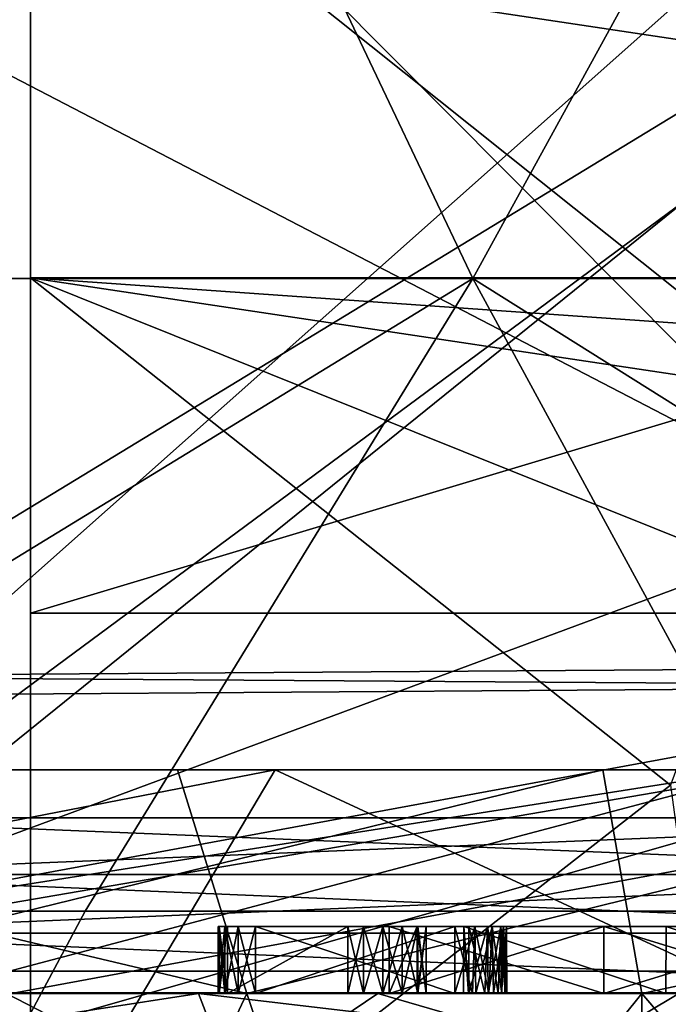
# Model space of a CAD drawing. Extents: x -31 to 31, y -4 to 161.
# Drawn here: x -5 to -2, y 118 to 123 of the extents above; entities that cross this region are included whole.
import ezdxf

# ---------------------------------------------------------------- set-up
doc = ezdxf.new("R2010")
doc.units = 0
doc.header["$MEASUREMENT"] = 0

msp = doc.modelspace()

# ---------------------------------------------------------------- linework, layer by layer
for points in [[(-6.201, 124.709, -25.1922), (0, 129.811996, -25.1117), (0, 119.762001, -26.302999)], [(-8.9243, 121.497002, 18.2194), (-3.0213, 121.497002, 20.061501), (-5.6396, 127, 17.3568)], [(-3.0213, 121.497002, -20.061501), (-8.9243, 121.497002, -18.2194), (-5.6396, 127, -17.3568)], [(-3.0213, 121.497002, 20.061501), (0, 127, 18.25), (-5.6396, 127, 17.3568)], [(-3.0213, 121.497002, -20.061501), (-5.6396, 127, -17.3568), (0, 127, -18.25)], [(-3.0213, 121.497002, 20.061501), (3.0213, 121.497002, 20.061501), (0, 127, 18.25)], [(3.0213, 121.497002, -20.061501), (-3.0213, 121.497002, -20.061501), (0, 127, -18.25)], [(-6.7293, 118.400002, 24.7941), (0, 123.379997, 25.452), (-5.5351, 126.361, 24.4853)], [(-6.3195, 123.043999, -25.335899), (-6.201, 124.709, -25.1922), (0, 119.762001, -26.302999)], [(0, 124.599998, 17.75), (-6.2085, 119.084999, 19.1077), (-5.4851, 124.599998, 16.8813)], [(0, 119.084999, 20.091), (-6.2085, 119.084999, 19.1077), (0, 124.599998, 17.75)], [(-6.2085, 119.084999, -19.1077), (0, 119.084999, -20.091), (-5.4851, 124.599998, -16.8813)], [(-5.4851, 124.599998, -16.8813), (0, 119.084999, -20.091), (0, 124.599998, -17.75)], [(0, 123.516998, 23.43), (-6.3411, 118.400002, 23.3452), (-6.6911, 123.516998, 22.468)], [(-6.3892, 119.629997, -23.7854), (0, 123.516998, -24.07), (-6.6911, 123.516998, -23.108)], [(-6.3892, 119.629997, -23.7854), (0, 119.674004, -24.633301), (0, 123.516998, -24.07)], [(0, 118.400002, 24.18), (-6.3411, 118.400002, 23.3452), (0, 123.516998, 23.43)], [(-6.7293, 118.400002, 24.7941), (0, 120.892998, 25.622999), (0, 123.379997, 25.452)], [(-6.3195, 123.043999, -25.335899), (0, 119.762001, -26.302999), (-6.5207, 119.718002, -25.4725)], [(-5, 123, -5.2), (5, 123, -5.2), (5, 121.5, -5.2)], [(-5, 123, -5.2), (5, 121.5, -5.2), (-5, 121.5, -5.2)], [(5, 123, 7.8), (-5, 123, 7.8), (-5, 120, 7.8)], [(5, 123, 7.8), (-5, 120, 7.8), (5, 120, 7.8)], [(-5, 123, 7.8), (-5, 123, 7.1), (-5, 120, 7.8)], [(-5, 120, 7.8), (-5, 123, 7.1), (-5, 120, 7.05)], [(-5, 120, 7.05), (-5, 123, 6.45), (-5, 117, 3.5)], [(-5, 123, 7.1), (-5, 123, 6.45), (-5, 120, 7.05)], [(-5, 123, 6.45), (-5, 123, -3.85), (-5, 117, 3.5)], [(-5, 117, 3.5), (-5, 123, -3.85), (-5, 121.5, -4.45)], [(-5, 123, -3.85), (-5, 123, -4.5), (-5, 121.5, -4.45)], [(-5, 121.5, -4.45), (-5, 123, -4.5), (-5, 121.5, -5.2)], [(-5, 123, -4.5), (-5, 123, -5.2), (-5, 121.5, -5.2)], [(-7.6466, 118.667999, 19.6626), (-3.0213, 121.497002, 20.061501), (-8.9243, 121.497002, 18.2194)], [(-3.0213, 121.497002, -20.061501), (-7.6466, 118.667999, -19.6626), (-8.9243, 121.497002, -18.2194)], [(-7.6466, 118.667999, 19.6626), (-4.7553, 118.667999, 20.554199), (-3.0213, 121.497002, 20.061501)], [(-4.7553, 118.667999, -20.554199), (-7.6466, 118.667999, -19.6626), (-3.0213, 121.497002, -20.061501)], [(5, 121.5, -4.45), (-5, 121.5, -4.45), (-5, 121.5, -5.2)], [(5, 121.5, -5.2), (5, 121.5, -4.45), (-5, 121.5, -5.2)], [(-5, 121.5, -4.45), (-1.7795, 120.207001, -4.45), (-2.1374, 119.232002, -4.45)], [(-5, 121.5, -4.45), (-1.0071, 120.900002, -4.45), (-1.7795, 120.207001, -4.45)], [(-5, 121.5, -4.45), (-2.1374, 119.232002, -4.45), (-5, 117, -4.45)], [(-5, 121.5, -4.45), (5, 121.5, -4.45), (0, 121.150002, -4.45)], [(-5, 121.5, -4.45), (0, 121.150002, -4.45), (-1.0071, 120.900002, -4.45)], [(-5, 117, -3.5), (-5, 121.5, -4.45), (-5, 117, -4.45)], [(-5, 117, 3.5), (-5, 121.5, -4.45), (-5, 117, -3.5)], [(-4.7553, 118.667999, 20.554199), (-1.4841, 118.667999, 21.0448), (-3.0213, 121.497002, 20.061501)], [(-1.4841, 118.667999, -21.0448), (-4.7553, 118.667999, -20.554199), (-3.0213, 121.497002, -20.061501)], [(-1.4841, 118.667999, 21.0448), (3.0213, 121.497002, 20.061501), (-3.0213, 121.497002, 20.061501)], [(1.4841, 118.667999, -21.0448), (-3.0213, 121.497002, -20.061501), (3.0213, 121.497002, -20.061501)], [(1.4841, 118.667999, -21.0448), (-1.4841, 118.667999, -21.0448), (-3.0213, 121.497002, -20.061501)], [(-6.7293, 118.400002, 24.7941), (0, 118.400002, 25.68), (0, 120.892998, 25.622999)], [(5, 120, 7.05), (-5, 120, 7.05), (-5, 117, 7.05)], [(5, 120, 7.05), (-5, 117, 7.05), (5, 117, 7.05)], [(5, 120, 7.05), (5, 120, 7.8), (-5, 120, 7.8)], [(5, 120, 7.05), (-5, 120, 7.8), (-5, 120, 7.05)], [(-5, 120, 7.05), (-5, 117, 3.5), (-5, 117, 7.05)], [(-6.5207, 119.718002, -25.4725), (0, 119.762001, -26.302999), (0, 119.674004, -24.633301)], [(0, 119.238998, 74.083397), (-6.3626, 118.065002, 73.932297), (0, 119.749001, 80.721703)], [(-6.3626, 118.065002, 73.932297), (-6.3202, 118.584, 82.703697), (0, 119.749001, 80.721703)], [(0, 119.749001, 80.721703), (-6.3202, 118.584, 82.703697), (0, 119.577003, 87.786499)], [(-6.5207, 119.718002, -25.4725), (0, 119.674004, -24.633301), (-6.3892, 119.629997, -23.7854)], [(0, 119.577003, 87.786499), (-6.3202, 118.584, 82.703697), (-5.6913, 118.600998, 87.764099)], [(-5.6913, 118.600998, 87.764099), (-4.8815, 118.183998, 93.395699), (0, 119.577003, 87.786499)], [(0, 119.577003, 87.786499), (-4.8815, 118.183998, 93.395699), (0, 117.902, 98.448898)], [(-4.0327, 118.300003, -12.4113), (-8.2584, 119.300003, -11.3667), (-7.6706, 118.300003, -10.5577)], [(-4.3417, 119.300003, -13.3623), (-8.2584, 119.300003, -11.3667), (-4.0327, 118.300003, -12.4113)], [(-8.2584, 119.300003, -11.3667), (-4.3417, 119.300003, -13.3623), (-6.5173, 119.300003, -14.0633)], [(-6.5173, 119.300003, 14.0633), (-2.4398, 119.300003, 13.8365), (-7.025, 119.300003, 12.1677)], [(-7.025, 119.300003, 12.1677), (-2.4398, 119.300003, 13.8365), (-6.525, 118.300003, 11.3016)], [(-3.9051, 119.300003, -15), (-6.8739, 118.723, -15), (-6.5173, 119.300003, -14.0633)], [(-6.8739, 118.723, -15), (-3.9051, 119.300003, -15), (-6.8739, 114.300003, -15)], [(-6.8739, 114.300003, -15), (3.9051, 119.300003, -15), (6.8739, 114.300003, -15)], [(-3.9051, 119.300003, -15), (3.9051, 119.300003, -15), (-6.8739, 114.300003, -15)], [(-6.8739, 118.723, 15), (-6.8739, 114.300003, 15), (-3.9051, 119.300003, 15)], [(-3.9051, 119.300003, 15), (-6.8739, 114.300003, 15), (6.8739, 114.300003, 15)], [(-6.8739, 118.723, 15), (-3.9051, 119.300003, 15), (-6.5173, 119.300003, 14.0633)], [(-6.525, 118.300003, 11.3016), (-2.4398, 119.300003, 13.8365), (-2.2661, 118.300003, 12.8517)], [(-3.9051, 119.300003, 15), (-2.4398, 119.300003, 13.8365), (-6.5173, 119.300003, 14.0633)], [(-4.3417, 119.300003, -13.3623), (-3.9051, 119.300003, -15), (-6.5173, 119.300003, -14.0633)], [(0, 119.300003, -14.05), (-4.3417, 119.300003, -13.3623), (-4.0327, 118.300003, -12.4113)], [(-4.3417, 119.300003, -13.3623), (0, 119.300003, -14.05), (-3.9051, 119.300003, -15)], [(0, 119.300003, -14.05), (-4.0327, 118.300003, -12.4113), (0, 118.300003, -13.05)], [(3.9051, 119.300003, 15), (-3.9051, 119.300003, 15), (6.8739, 114.300003, 15)], [(-3.9051, 119.300003, 15), (2.4398, 119.300003, 13.8365), (-2.4398, 119.300003, 13.8365)], [(-3.9051, 119.300003, 15), (3.9051, 119.300003, 15), (2.4398, 119.300003, 13.8365)], [(0, 119.300003, -14.05), (3.9051, 119.300003, -15), (-3.9051, 119.300003, -15)], [(-2.4398, 119.300003, 13.8365), (2.4398, 119.300003, 13.8365), (-2.2661, 118.300003, 12.8517)], [(-2.2661, 118.300003, 12.8517), (2.4398, 119.300003, 13.8365), (2.2661, 118.300003, 12.8517)], [(0, 117.063004, 63.5877), (-6.3626, 118.065002, 73.932297), (0, 119.238998, 74.083397)], [(-5, 117, -4.45), (-2.1374, 119.232002, -4.45), (-1.9973, 118.204002, -4.45)], [(-6.2356, 118.832001, -19.1912), (0, 118.832001, -20.178801), (-6.2085, 119.084999, -19.1077)], [(0, 119.084999, 20.091), (-6.2356, 118.832001, 19.1912), (-6.2085, 119.084999, 19.1077)], [(0, 118.832001, 20.178801), (-6.2356, 118.832001, 19.1912), (0, 119.084999, 20.091)], [(-6.2085, 119.084999, -19.1077), (0, 118.832001, -20.178801), (0, 119.084999, -20.091)], [(-6.2521, 118.57, -19.241899), (0, 118.57, -20.2321), (-6.2356, 118.832001, -19.1912)], [(0, 118.57, 20.2321), (-6.2521, 118.57, 19.241899), (0, 118.832001, 20.178801)], [(0, 118.832001, 20.178801), (-6.2521, 118.57, 19.241899), (-6.2356, 118.832001, 19.1912)], [(-6.2356, 118.832001, -19.1912), (0, 118.57, -20.2321), (0, 118.832001, -20.178801)], [(-6.2901, 115.801003, 20.833099), (-4.7553, 118.667999, 20.554199), (-7.6466, 118.667999, 19.6626)], [(-6.2901, 115.801003, -20.833099), (-7.6466, 118.667999, -19.6626), (-4.7553, 118.667999, -20.554199)], [(-6.2901, 115.801003, 20.833099), (-1.4841, 118.667999, 21.0448), (-4.7553, 118.667999, 20.554199)], [(-6.2901, 115.801003, 20.833099), (0, 115.801003, 21.7619), (-1.4841, 118.667999, 21.0448)], [(-1.4841, 118.667999, -21.0448), (-6.2901, 115.801003, -20.833099), (-4.7553, 118.667999, -20.554199)], [(0, 115.801003, -21.7619), (-6.2901, 115.801003, -20.833099), (-1.4841, 118.667999, -21.0448)], [(-8.6073, 116.426003, 94.007698), (-4.8815, 118.183998, 93.395699), (-5.6913, 118.600998, 87.764099)], [(-4.1306, 118.300003, -11.3307), (-4.1306, 118.599998, -11.3307), (-4.1604, 118.599998, -11.4084)], [(-4.1604, 118.300003, -11.4084), (-4.1604, 118.599998, -11.4084), (-4.156, 118.599998, -11.4914)], [(-4.1604, 118.300003, -11.4084), (-4.1306, 118.300003, -11.3307), (-4.1604, 118.599998, -11.4084)], [(-4.156, 118.300003, -11.4914), (-4.1604, 118.300003, -11.4084), (-4.156, 118.599998, -11.4914)], [(-4.1604, 118.599998, -11.4084), (-4.1306, 118.599998, -11.3307), (-3.9941, 118.599998, -11.2421)], [(-4.156, 118.599998, -11.4914), (-4.1604, 118.599998, -11.4084), (-3.9941, 118.599998, -11.2421)], [(-4.156, 118.599998, 11.4914), (-3.9941, 118.599998, 11.2421), (-4.1604, 118.599998, 11.4084)], [(-4.1604, 118.599998, 11.4084), (-3.9941, 118.599998, 11.2421), (-4.1306, 118.599998, 11.3307)], [(-4.1306, 118.599998, 11.3307), (-4.1306, 118.300003, 11.3307), (-4.1604, 118.300003, 11.4084)], [(-4.1604, 118.599998, 11.4084), (-4.1604, 118.300003, 11.4084), (-4.156, 118.300003, 11.4914)], [(-4.1604, 118.599998, 11.4084), (-4.1306, 118.599998, 11.3307), (-4.1604, 118.300003, 11.4084)], [(-4.156, 118.599998, 11.4914), (-4.1604, 118.599998, 11.4084), (-4.156, 118.300003, 11.4914)], [(-4.156, 118.300003, -11.4914), (-4.156, 118.599998, -11.4914), (-4.1182, 118.599998, -11.5655)], [(-4.1182, 118.300003, -11.5655), (-4.156, 118.300003, -11.4914), (-4.1182, 118.599998, -11.5655)], [(-4.1182, 118.599998, -11.5655), (-4.156, 118.599998, -11.4914), (-3.9941, 118.599998, -11.2421)], [(-4.1182, 118.599998, 11.5655), (-3.9941, 118.599998, 11.2421), (-4.156, 118.599998, 11.4914)], [(-4.156, 118.599998, 11.4914), (-4.156, 118.300003, 11.4914), (-4.1182, 118.300003, 11.5655)], [(-4.1182, 118.599998, 11.5655), (-4.156, 118.599998, 11.4914), (-4.1182, 118.300003, 11.5655)], [(-4.0717, 118.300003, -11.2719), (-4.0717, 118.599998, -11.2719), (-4.1306, 118.599998, -11.3307)], [(-4.1306, 118.300003, -11.3307), (-4.0717, 118.300003, -11.2719), (-4.1306, 118.599998, -11.3307)], [(-3.9941, 118.599998, -11.2421), (-4.1306, 118.599998, -11.3307), (-4.0717, 118.599998, -11.2719)], [(-4.1306, 118.599998, 11.3307), (-3.9941, 118.599998, 11.2421), (-4.0717, 118.599998, 11.2719)], [(-4.0717, 118.599998, 11.2719), (-4.0717, 118.300003, 11.2719), (-4.1306, 118.300003, 11.3307)], [(-4.1306, 118.599998, 11.3307), (-4.0717, 118.599998, 11.2719), (-4.1306, 118.300003, 11.3307)], [(-4.1182, 118.300003, -11.5655), (-3.5811, 118.599998, -12.2289), (-3.5811, 118.300003, -12.2289)], [(-4.1182, 118.599998, -11.5655), (-3.5811, 118.599998, -12.2289), (-4.1182, 118.300003, -11.5655)], [(-3.3959, 118.599998, -11.8219), (-4.1182, 118.599998, -11.5655), (-3.9941, 118.599998, -11.2421)], [(-3.5811, 118.599998, -12.2289), (-4.1182, 118.599998, -11.5655), (-3.3959, 118.599998, -11.8219)], [(-3.5811, 118.599998, 12.2289), (-3.3959, 118.599998, 11.8219), (-4.1182, 118.599998, 11.5655)], [(-4.1182, 118.599998, 11.5655), (-3.3959, 118.599998, 11.8219), (-3.9941, 118.599998, 11.2421)], [(-4.1182, 118.599998, 11.5655), (-4.1182, 118.300003, 11.5655), (-3.5811, 118.599998, 12.2289)], [(-3.5811, 118.599998, 12.2289), (-4.1182, 118.300003, 11.5655), (-3.5811, 118.300003, 12.2289)], [(-3.9941, 118.300003, -11.2421), (-3.9941, 118.599998, -11.2421), (-4.0717, 118.599998, -11.2719)], [(-4.0717, 118.300003, -11.2719), (-3.9941, 118.300003, -11.2421), (-4.0717, 118.599998, -11.2719)], [(-3.9941, 118.599998, 11.2421), (-3.9941, 118.300003, 11.2421), (-4.0717, 118.300003, 11.2719)], [(-4.0717, 118.599998, 11.2719), (-3.9941, 118.599998, 11.2421), (-4.0717, 118.300003, 11.2719)], [(-3.9941, 118.599998, -11.2421), (-3.9941, 118.300003, -11.2421), (-3.1016, 118.300003, -11.1008)], [(-3.9941, 118.599998, -11.2421), (-3.1016, 118.300003, -11.1008), (-3.1016, 118.599998, -11.1008)], [(-3.0616, 118.599998, -11.4994), (-3.9941, 118.599998, -11.2421), (-3.1016, 118.599998, -11.1008)], [(-3.0616, 118.599998, -11.4994), (-3.3959, 118.599998, -11.8219), (-3.9941, 118.599998, -11.2421)], [(-3.3959, 118.599998, 11.8219), (-3.0616, 118.599998, 11.4994), (-3.9941, 118.599998, 11.2421)], [(-3.0616, 118.599998, 11.4994), (-3.1016, 118.599998, 11.1008), (-3.9941, 118.599998, 11.2421)], [(-3.9941, 118.599998, 11.2421), (-3.1016, 118.599998, 11.1008), (-3.9941, 118.300003, 11.2421)], [(-3.1016, 118.599998, 11.1008), (-3.1016, 118.300003, 11.1008), (-3.9941, 118.300003, 11.2421)], [(-3.5811, 118.300003, -12.2289), (-3.5811, 118.599998, -12.2289), (-3.5111, 118.599998, -12.2839)], [(-3.5111, 118.300003, -12.2839), (-3.5811, 118.300003, -12.2289), (-3.5111, 118.599998, -12.2839)], [(-3.2702, 118.599998, -11.9772), (-3.5811, 118.599998, -12.2289), (-3.3959, 118.599998, -11.8219)], [(-3.5111, 118.599998, -12.2839), (-3.5811, 118.599998, -12.2289), (-3.2702, 118.599998, -11.9772)], [(-3.5111, 118.599998, 12.2839), (-3.2702, 118.599998, 11.9772), (-3.5811, 118.599998, 12.2289)], [(-3.2702, 118.599998, 11.9772), (-3.3959, 118.599998, 11.8219), (-3.5811, 118.599998, 12.2289)], [(-3.5811, 118.599998, 12.2289), (-3.5811, 118.300003, 12.2289), (-3.5111, 118.300003, 12.2839)], [(-3.5111, 118.599998, 12.2839), (-3.5811, 118.599998, 12.2289), (-3.5111, 118.300003, 12.2839)], [(-3.5111, 118.300003, -12.2839), (-3.5111, 118.599998, -12.2839), (-3.4241, 118.599998, -12.303)], [(-3.4241, 118.300003, -12.303), (-3.5111, 118.300003, -12.2839), (-3.4241, 118.599998, -12.303)], [(-3.3375, 118.599998, -12.2826), (-3.4241, 118.599998, -12.303), (-3.5111, 118.599998, -12.2839)], [(-3.2683, 118.599998, -12.2266), (-3.5111, 118.599998, -12.2839), (-3.2702, 118.599998, -11.9772)], [(-3.2683, 118.599998, -12.2266), (-3.3375, 118.599998, -12.2826), (-3.5111, 118.599998, -12.2839)], [(-3.4241, 118.599998, 12.303), (-3.3375, 118.599998, 12.2826), (-3.5111, 118.599998, 12.2839)], [(-3.3375, 118.599998, 12.2826), (-3.2702, 118.599998, 11.9772), (-3.5111, 118.599998, 12.2839)], [(-3.5111, 118.599998, 12.2839), (-3.5111, 118.300003, 12.2839), (-3.4241, 118.300003, 12.303)], [(-3.4241, 118.599998, 12.303), (-3.5111, 118.599998, 12.2839), (-3.4241, 118.300003, 12.303)], [(-3.4241, 118.300003, -12.303), (-3.4241, 118.599998, -12.303), (-3.3375, 118.599998, -12.2826)], [(-3.3375, 118.300003, -12.2826), (-3.4241, 118.300003, -12.303), (-3.3375, 118.599998, -12.2826)], [(-3.4241, 118.599998, 12.303), (-3.4241, 118.300003, 12.303), (-3.3375, 118.300003, 12.2826)], [(-3.3375, 118.599998, 12.2826), (-3.4241, 118.599998, 12.303), (-3.3375, 118.300003, 12.2826)], [(-3.3959, 118.599998, -11.8219), (-2.4358, 118.300003, -12.0564), (-3.3959, 118.300003, -11.8219)], [(-3.3959, 118.599998, -11.8219), (-2.4358, 118.599998, -12.0564), (-2.4358, 118.300003, -12.0564)], [(-3.3959, 118.300003, -11.8219), (-3.2702, 118.599998, -11.9772), (-3.3959, 118.599998, -11.8219)], [(-3.2702, 118.300003, -11.9772), (-3.2702, 118.599998, -11.9772), (-3.3959, 118.300003, -11.8219)], [(-2.4358, 118.599998, -12.0564), (-3.3959, 118.599998, -11.8219), (-3.0616, 118.599998, -11.4994)], [(-2.158, 118.599998, 11.7027), (-3.0616, 118.599998, 11.4994), (-3.3959, 118.599998, 11.8219)], [(-2.158, 118.599998, 11.7027), (-3.3959, 118.599998, 11.8219), (-2.4358, 118.599998, 12.0564)], [(-3.3959, 118.300003, 11.8219), (-3.2702, 118.599998, 11.9772), (-3.2702, 118.300003, 11.9772)], [(-3.3959, 118.300003, 11.8219), (-3.3959, 118.599998, 11.8219), (-3.2702, 118.599998, 11.9772)], [(-3.3959, 118.300003, 11.8219), (-2.4358, 118.599998, 12.0564), (-3.3959, 118.599998, 11.8219)], [(-3.3959, 118.300003, 11.8219), (-2.4358, 118.300003, 12.0564), (-2.4358, 118.599998, 12.0564)], [(-3.3375, 118.300003, -12.2826), (-3.3375, 118.599998, -12.2826), (-3.2683, 118.599998, -12.2266)], [(-3.2683, 118.300003, -12.2266), (-3.3375, 118.300003, -12.2826), (-3.2683, 118.599998, -12.2266)], [(-3.2683, 118.599998, 12.2266), (-3.2303, 118.599998, 12.1461), (-3.3375, 118.599998, 12.2826)], [(-3.2303, 118.599998, 12.1461), (-3.2702, 118.599998, 11.9772), (-3.3375, 118.599998, 12.2826)], [(-3.3375, 118.599998, 12.2826), (-3.3375, 118.300003, 12.2826), (-3.2683, 118.300003, 12.2266)], [(-3.2683, 118.599998, 12.2266), (-3.3375, 118.599998, 12.2826), (-3.2683, 118.300003, 12.2266)], [(-3.231, 118.300003, -12.0571), (-3.231, 118.599998, -12.0571), (-3.2702, 118.599998, -11.9772)], [(-3.2702, 118.300003, -11.9772), (-3.231, 118.300003, -12.0571), (-3.2702, 118.599998, -11.9772)], [(-3.2683, 118.599998, -12.2266), (-3.2702, 118.599998, -11.9772), (-3.231, 118.599998, -12.0571)], [(-3.231, 118.599998, 12.0571), (-3.2702, 118.599998, 11.9772), (-3.2303, 118.599998, 12.1461)], [(-3.231, 118.599998, 12.0571), (-3.231, 118.300003, 12.0571), (-3.2702, 118.300003, 11.9772)], [(-3.2702, 118.599998, 11.9772), (-3.231, 118.599998, 12.0571), (-3.2702, 118.300003, 11.9772)], [(-3.2683, 118.300003, -12.2266), (-3.2683, 118.599998, -12.2266), (-3.2303, 118.599998, -12.1461)], [(-3.2303, 118.300003, -12.1461), (-3.2683, 118.300003, -12.2266), (-3.2303, 118.599998, -12.1461)], [(-3.2683, 118.599998, -12.2266), (-3.231, 118.599998, -12.0571), (-3.2303, 118.599998, -12.1461)], [(-3.2683, 118.599998, 12.2266), (-3.2683, 118.300003, 12.2266), (-3.2303, 118.300003, 12.1461)], [(-3.2303, 118.599998, 12.1461), (-3.2683, 118.599998, 12.2266), (-3.2303, 118.300003, 12.1461)], [(-3.2303, 118.300003, -12.1461), (-3.2303, 118.599998, -12.1461), (-3.231, 118.599998, -12.0571)], [(-3.231, 118.300003, -12.0571), (-3.2303, 118.300003, -12.1461), (-3.231, 118.599998, -12.0571)], [(-3.2303, 118.599998, 12.1461), (-3.2303, 118.300003, 12.1461), (-3.231, 118.300003, 12.0571)], [(-3.231, 118.599998, 12.0571), (-3.2303, 118.599998, 12.1461), (-3.231, 118.300003, 12.0571)], [(-3.0226, 118.300003, 11.1043), (-3.1016, 118.300003, 11.1008), (-3.1016, 118.599998, 11.1008)], [(-3.0226, 118.300003, 11.1043), (-3.1016, 118.599998, 11.1008), (-3.0128, 118.599998, 11.1068)], [(-3.0128, 118.599998, -11.1068), (-3.1016, 118.599998, -11.1008), (-3.1016, 118.300003, -11.1008)], [(-3.0128, 118.599998, -11.1068), (-3.1016, 118.300003, -11.1008), (-3.0081, 118.300003, -11.1085)], [(-2.9354, 118.599998, -11.1507), (-3.1016, 118.599998, -11.1008), (-3.0128, 118.599998, -11.1068)], [(-3.0391, 118.599998, -11.4959), (-3.0616, 118.599998, -11.4994), (-3.1016, 118.599998, -11.1008)], [(-2.8964, 118.599998, -11.397), (-3.1016, 118.599998, -11.1008), (-2.9354, 118.599998, -11.1507)], [(-2.9565, 118.599998, -11.4627), (-3.1016, 118.599998, -11.1008), (-2.8964, 118.599998, -11.397)], [(-2.9565, 118.599998, -11.4627), (-3.0391, 118.599998, -11.4959), (-3.1016, 118.599998, -11.1008)], [(-2.9565, 118.599998, 11.4627), (-3.1016, 118.599998, 11.1008), (-3.0391, 118.599998, 11.4959)], [(-3.0391, 118.599998, 11.4959), (-3.1016, 118.599998, 11.1008), (-3.0616, 118.599998, 11.4994)], [(-2.9565, 118.599998, 11.4627), (-3.0128, 118.599998, 11.1068), (-3.1016, 118.599998, 11.1008)], [(-2.1592, 118.300003, 11.7025), (-3.0634, 118.300003, 11.499), (-3.0616, 118.599998, 11.4994)], [(-3.0403, 118.300003, 11.4964), (-3.0616, 118.599998, 11.4994), (-3.0634, 118.300003, 11.499)], [(-3.0628, 118.300003, -11.499), (-3.0616, 118.599998, -11.4994), (-3.0415, 118.300003, -11.4965)], [(-2.1589, 118.300003, -11.7025), (-3.0616, 118.599998, -11.4994), (-3.0628, 118.300003, -11.499)], [(-3.0415, 118.300003, -11.4965), (-3.0616, 118.599998, -11.4994), (-3.0391, 118.599998, -11.4959)], [(-2.158, 118.599998, -11.7027), (-3.0616, 118.599998, -11.4994), (-2.1589, 118.300003, -11.7025)], [(-2.4358, 118.599998, -12.0564), (-3.0616, 118.599998, -11.4994), (-2.158, 118.599998, -11.7027)], [(-2.158, 118.599998, 11.7027), (-2.1592, 118.300003, 11.7025), (-3.0616, 118.599998, 11.4994)], [(-3.0391, 118.599998, 11.4959), (-3.0616, 118.599998, 11.4994), (-3.0403, 118.300003, 11.4964)], [(-3.0391, 118.599998, -11.4959), (-2.9678, 118.300003, -11.4699), (-3.0415, 118.300003, -11.4965)], [(-3.0403, 118.300003, 11.4964), (-2.9565, 118.599998, 11.4627), (-3.0391, 118.599998, 11.4959)], [(-3.0403, 118.300003, 11.4964), (-2.9537, 118.300003, 11.4606), (-2.9565, 118.599998, 11.4627)], [(-3.0391, 118.599998, -11.4959), (-2.9565, 118.599998, -11.4627), (-2.9678, 118.300003, -11.4699)], [(-2.9509, 118.300003, 11.1379), (-3.0226, 118.300003, 11.1043), (-3.0128, 118.599998, 11.1068)], [(-2.9509, 118.300003, 11.1379), (-3.0128, 118.599998, 11.1068), (-2.9354, 118.599998, 11.1507)], [(-2.9354, 118.599998, -11.1507), (-3.0128, 118.599998, -11.1068), (-3.0081, 118.300003, -11.1085)], [(-2.9565, 118.599998, 11.4627), (-2.9354, 118.599998, 11.1507), (-3.0128, 118.599998, 11.1068)], [(-2.9354, 118.599998, -11.1507), (-3.0081, 118.300003, -11.1085), (-2.9301, 118.300003, -11.1559)], [(-2.9565, 118.599998, -11.4627), (-2.909, 118.300003, -11.4165), (-2.9678, 118.300003, -11.4699)], [(-2.9537, 118.300003, 11.4606), (-2.8964, 118.599998, 11.397), (-2.9565, 118.599998, 11.4627)], [(-2.9565, 118.599998, -11.4627), (-2.8964, 118.599998, -11.397), (-2.909, 118.300003, -11.4165)], [(-2.8964, 118.599998, 11.397), (-2.9354, 118.599998, 11.1507), (-2.9565, 118.599998, 11.4627)], [(-2.9537, 118.300003, 11.4606), (-2.8938, 118.300003, 11.3922), (-2.8964, 118.599998, 11.397)], [(-2.8925, 118.300003, 11.2072), (-2.9509, 118.300003, 11.1379), (-2.9354, 118.599998, 11.1507)], [(-2.8925, 118.300003, 11.2072), (-2.9354, 118.599998, 11.1507), (-2.8847, 118.599998, 11.2239)], [(-2.8847, 118.599998, -11.2239), (-2.9354, 118.599998, -11.1507), (-2.9301, 118.300003, -11.1559)], [(-2.8964, 118.599998, -11.397), (-2.9354, 118.599998, -11.1507), (-2.8847, 118.599998, -11.2239)], [(-2.8847, 118.599998, 11.2239), (-2.9354, 118.599998, 11.1507), (-2.8964, 118.599998, 11.397)], [(-2.8847, 118.599998, -11.2239), (-2.9301, 118.300003, -11.1559), (-2.8789, 118.300003, -11.2407)], [(-2.8964, 118.599998, -11.397), (-2.8735, 118.300003, -11.3328), (-2.909, 118.300003, -11.4165)], [(-2.8938, 118.300003, 11.3922), (-2.8708, 118.599998, 11.3118), (-2.8964, 118.599998, 11.397)], [(-2.8964, 118.599998, -11.397), (-2.8708, 118.599998, -11.3118), (-2.8735, 118.300003, -11.3328)], [(-2.8964, 118.599998, -11.397), (-2.8847, 118.599998, -11.2239), (-2.8708, 118.599998, -11.3118)], [(-2.8708, 118.599998, 11.3118), (-2.8847, 118.599998, 11.2239), (-2.8964, 118.599998, 11.397)], [(-2.8938, 118.300003, 11.3922), (-2.8704, 118.300003, 11.2963), (-2.8708, 118.599998, 11.3118)], [(-2.8704, 118.300003, 11.2963), (-2.8925, 118.300003, 11.2072), (-2.8847, 118.599998, 11.2239)], [(-2.8704, 118.300003, 11.2963), (-2.8847, 118.599998, 11.2239), (-2.8708, 118.599998, 11.3118)], [(-2.8708, 118.599998, -11.3118), (-2.8847, 118.599998, -11.2239), (-2.8789, 118.300003, -11.2407)], [(-2.8708, 118.599998, -11.3118), (-2.8789, 118.300003, -11.2407), (-2.8735, 118.300003, -11.3328)], [(-2.4358, 118.599998, -12.0564), (-1.46, 118.300003, -12.213), (-2.4358, 118.300003, -12.0564)], [(-2.4358, 118.599998, -12.0564), (-1.46, 118.599998, -12.213), (-1.46, 118.300003, -12.213)], [(-1.46, 118.599998, -12.213), (-2.4358, 118.599998, -12.0564), (-2.158, 118.599998, -11.7027)], [(-2.4358, 118.599998, 12.0564), (-1.46, 118.599998, 12.213), (-2.158, 118.599998, 11.7027)], [(-2.4358, 118.300003, 12.0564), (-1.46, 118.599998, 12.213), (-2.4358, 118.599998, 12.0564)], [(-2.4358, 118.300003, 12.0564), (-1.46, 118.300003, 12.213), (-1.46, 118.599998, 12.213)], [(-1.242, 118.300003, 11.835), (-2.1592, 118.300003, 11.7025), (-2.158, 118.599998, 11.7027)], [(-1.2418, 118.300003, -11.835), (-2.158, 118.599998, -11.7027), (-2.1589, 118.300003, -11.7025)], [(-1.2414, 118.599998, -11.8351), (-2.158, 118.599998, -11.7027), (-1.2418, 118.300003, -11.835)], [(-1.46, 118.599998, -12.213), (-2.158, 118.599998, -11.7027), (-1.2414, 118.599998, -11.8351)], [(-1.46, 118.599998, 12.213), (-1.2414, 118.599998, 11.8351), (-2.158, 118.599998, 11.7027)], [(-1.2414, 118.599998, 11.8351), (-1.242, 118.300003, 11.835), (-2.158, 118.599998, 11.7027)], [(0, 118.303001, -20.25), (-6.2521, 118.57, -19.241899), (-6.2576, 118.303001, -19.2589)], [(-6.2576, 118.303001, 19.2589), (-6.2521, 118.57, 19.241899), (0, 118.303001, 20.25)], [(0, 118.303001, -20.25), (0, 118.57, -20.2321), (-6.2521, 118.57, -19.241899)], [(0, 118.303001, 20.25), (-6.2521, 118.57, 19.241899), (0, 118.57, 20.2321)], [(0, 118.400002, 24.18), (0, 118.400002, 25.68), (-6.7293, 118.400002, 24.7941)], [(0, 118.400002, 24.18), (-6.7293, 118.400002, 24.7941), (-6.3411, 118.400002, 23.3452)], [(-6.0326, 118.300003, -11.3742), (-4.927, 117.300003, -11.8949), (-9.104, 117.300003, -9.104)], [(-6.0326, 118.300003, 11.3742), (-9.104, 117.300003, 9.104), (-4.927, 117.300003, 11.8949)], [(-4.0564, 117.800003, -9.7931), (-7.8489, 118.300003, -7.8489), (-7.4953, 117.800003, -7.4953)], [(-4.2478, 118.300003, -10.2551), (-7.8489, 118.300003, -7.8489), (-4.0564, 117.800003, -9.7931)], [(-7.8489, 118.300003, 7.8489), (-4.2478, 118.300003, 10.2551), (-7.4953, 117.800003, 7.4953)], [(-4.2478, 118.300003, 10.2551), (-7.8489, 118.300003, 7.8489), (-5.7653, 118.300003, 9.8966)], [(-4.2478, 118.300003, -10.2551), (-5.7653, 118.300003, -9.8966), (-7.8489, 118.300003, -7.8489)], [(-7.6706, 118.300003, -10.5577), (-6.525, 113, -11.3016), (-4.0327, 118.300003, -12.4113)], [(-7.4953, 117.800003, 7.4953), (-4.2478, 118.300003, 10.2551), (-4.0564, 117.800003, 9.7931)], [(-6.525, 113, -11.3016), (-2.2661, 113, -12.8517), (-4.0327, 118.300003, -12.4113)], [(-2.2661, 118.300003, 12.8517), (-6.525, 113, 11.3016), (-6.525, 118.300003, 11.3016)], [(-2.2661, 113, 12.8517), (-6.525, 113, 11.3016), (-2.2661, 118.300003, 12.8517)], [(0, 118.303001, 20.25), (-6.2576, 114.011002, 19.2589), (-6.2576, 118.303001, 19.2589)], [(0, 114.011002, 20.25), (-6.2576, 114.011002, 19.2589), (0, 118.303001, 20.25)], [(-6.2576, 118.303001, -19.2589), (0, 114.011002, -20.25), (0, 118.303001, -20.25)], [(-6.2576, 114.011002, -19.2589), (0, 114.011002, -20.25), (-6.2576, 118.303001, -19.2589)], [(-6.0326, 118.300003, -11.3742), (-3.4469, 118.300003, -12.405), (-4.927, 117.300003, -11.8949)], [(-3.4469, 118.300003, 12.405), (-6.0326, 118.300003, 11.3742), (-4.927, 117.300003, 11.8949)], [(-3.5811, 118.300003, 12.2289), (-6.0326, 118.300003, 11.3742), (-3.4469, 118.300003, 12.405)], [(-4.1182, 118.300003, 11.5655), (-6.0326, 118.300003, 11.3742), (-3.5811, 118.300003, 12.2289)], [(-4.156, 118.300003, 11.4914), (-6.0326, 118.300003, 11.3742), (-4.1182, 118.300003, 11.5655)], [(-4.156, 118.300003, 11.4914), (-5.5311, 118.300003, 10.903), (-6.0326, 118.300003, 11.3742)], [(-4.156, 118.300003, -11.4914), (-6.0326, 118.300003, -11.3742), (-5.5311, 118.300003, -10.903)], [(-4.1182, 118.300003, -11.5655), (-6.0326, 118.300003, -11.3742), (-4.156, 118.300003, -11.4914)], [(-3.5811, 118.300003, -12.2289), (-6.0326, 118.300003, -11.3742), (-4.1182, 118.300003, -11.5655)], [(-3.4469, 118.300003, -12.405), (-6.0326, 118.300003, -11.3742), (-3.5811, 118.300003, -12.2289)], [(-4.2478, 118.300003, 10.2551), (-5.7653, 118.300003, 9.8966), (-5.6881, 118.300003, 9.9412)], [(-4.2478, 118.300003, -10.2551), (-5.6881, 118.300003, -9.9412), (-5.7653, 118.300003, -9.8966)], [(-4.2478, 118.300003, 10.2551), (-5.6881, 118.300003, 9.9412), (-5.6379, 118.300003, 10.0149)], [(-4.2478, 118.300003, -10.2551), (-5.6379, 118.300003, -10.0149), (-5.6881, 118.300003, -9.9412)], [(-4.2478, 118.300003, 10.2551), (-5.6379, 118.300003, 10.0149), (-5.6246, 118.300003, 10.103)], [(-4.2478, 118.300003, -10.2551), (-5.6246, 118.300003, -10.103), (-5.6379, 118.300003, -10.0149)], [(-4.2478, 118.300003, 10.2551), (-5.6246, 118.300003, 10.103), (-5.4514, 118.300003, 10.6006)], [(-4.2478, 118.300003, -10.2551), (-5.4514, 118.300003, -10.6006), (-5.6246, 118.300003, -10.103)], [(-4.156, 118.300003, 11.4914), (-5.4597, 118.300003, 10.8498), (-5.5311, 118.300003, 10.903)], [(-4.156, 118.300003, -11.4914), (-5.5311, 118.300003, -10.903), (-5.4597, 118.300003, -10.8498)], [(-4.1604, 118.300003, 11.4084), (-5.4184, 118.300003, 10.771), (-5.4597, 118.300003, 10.8498)], [(-4.1604, 118.300003, 11.4084), (-5.4597, 118.300003, 10.8498), (-4.156, 118.300003, 11.4914)], [(-4.1604, 118.300003, -11.4084), (-5.4597, 118.300003, -10.8498), (-5.4184, 118.300003, -10.771)], [(-4.156, 118.300003, -11.4914), (-5.4597, 118.300003, -10.8498), (-4.1604, 118.300003, -11.4084)], [(-4.2478, 118.300003, 10.2551), (-5.4514, 118.300003, 10.6006), (-5.4155, 118.300003, 10.682)], [(-4.2478, 118.300003, -10.2551), (-5.4155, 118.300003, -10.682), (-5.4514, 118.300003, -10.6006)], [(-4.1306, 118.300003, 11.3307), (-5.4184, 118.300003, 10.771), (-4.1604, 118.300003, 11.4084)], [(-4.2478, 118.300003, 10.2551), (-5.4155, 118.300003, 10.682), (-5.4184, 118.300003, 10.771)], [(-4.2478, 118.300003, 10.2551), (-5.4184, 118.300003, 10.771), (-4.1306, 118.300003, 11.3307)], [(-4.2478, 118.300003, -10.2551), (-5.4184, 118.300003, -10.771), (-5.4155, 118.300003, -10.682)], [(-4.1306, 118.300003, -11.3307), (-5.4184, 118.300003, -10.771), (-4.2478, 118.300003, -10.2551)], [(-4.1604, 118.300003, -11.4084), (-5.4184, 118.300003, -10.771), (-4.1306, 118.300003, -11.3307)], [(-3.4469, 118.300003, -12.405), (0, 117.300003, -12.875), (-4.927, 117.300003, -11.8949)], [(-3.4469, 118.300003, 12.405), (-4.927, 117.300003, 11.8949), (0, 117.300003, 12.875)], [(0, 118.300003, -11.1), (-4.2478, 118.300003, -10.2551), (-4.0564, 117.800003, -9.7931)], [(-4.2478, 118.300003, 10.2551), (0, 117.800003, 10.6), (-4.0564, 117.800003, 9.7931)], [(-4.2478, 118.300003, 10.2551), (0, 118.300003, 11.1), (0, 117.800003, 10.6)], [(-4.2478, 118.300003, 10.2551), (-4.0717, 118.300003, 11.2719), (-3.9941, 118.300003, 11.2421)], [(-4.2478, 118.300003, 10.2551), (-4.1306, 118.300003, 11.3307), (-4.0717, 118.300003, 11.2719)], [(-3.1016, 118.300003, 11.1008), (-4.2478, 118.300003, 10.2551), (-3.9941, 118.300003, 11.2421)], [(-3.0226, 118.300003, 11.1043), (-4.2478, 118.300003, 10.2551), (-3.1016, 118.300003, 11.1008)], [(0, 118.300003, 11.1), (-4.2478, 118.300003, 10.2551), (-3.0226, 118.300003, 11.1043)], [(-4.1306, 118.300003, -11.3307), (-4.2478, 118.300003, -10.2551), (-4.0717, 118.300003, -11.2719)], [(-3.9941, 118.300003, -11.2421), (-4.0717, 118.300003, -11.2719), (-4.2478, 118.300003, -10.2551)], [(-3.1016, 118.300003, -11.1008), (-3.9941, 118.300003, -11.2421), (-4.2478, 118.300003, -10.2551)], [(-3.0081, 118.300003, -11.1085), (-3.1016, 118.300003, -11.1008), (-4.2478, 118.300003, -10.2551)], [(0, 118.300003, -11.1), (-3.0081, 118.300003, -11.1085), (-4.2478, 118.300003, -10.2551)], [(0, 118.300003, -11.1), (-4.0564, 117.800003, -9.7931), (0, 117.800003, -10.6)], [(-4.0327, 118.300003, -12.4113), (-2.2661, 113, -12.8517), (0, 118.300003, -13.05)], [(-3.5111, 118.300003, 12.2839), (-3.5811, 118.300003, 12.2289), (-3.4469, 118.300003, 12.405)], [(-3.4469, 118.300003, -12.405), (-3.5811, 118.300003, -12.2289), (-3.5111, 118.300003, -12.2839)], [(-3.4241, 118.300003, 12.303), (-3.5111, 118.300003, 12.2839), (-3.4469, 118.300003, 12.405)], [(-3.4469, 118.300003, -12.405), (-3.5111, 118.300003, -12.2839), (-3.4241, 118.300003, -12.303)], [(-3.4469, 118.300003, -12.405), (-0.7, 118.300003, -12.856), (0, 117.300003, -12.875)], [(-0.7, 118.300003, 12.856), (-3.4469, 118.300003, 12.405), (0, 117.300003, 12.875)], [(-3.3375, 118.300003, 12.2826), (-3.4241, 118.300003, 12.303), (-3.4469, 118.300003, 12.405)], [(-3.2683, 118.300003, 12.2266), (-3.3375, 118.300003, 12.2826), (-3.4469, 118.300003, 12.405)], [(-2.4358, 118.300003, 12.0564), (-3.2683, 118.300003, 12.2266), (-3.4469, 118.300003, 12.405)], [(-0.7, 118.300003, 12.856), (-2.4358, 118.300003, 12.0564), (-3.4469, 118.300003, 12.405)], [(-3.4469, 118.300003, -12.405), (-3.4241, 118.300003, -12.303), (-3.3375, 118.300003, -12.2826)], [(-3.2683, 118.300003, -12.2266), (-3.4469, 118.300003, -12.405), (-3.3375, 118.300003, -12.2826)], [(-2.4358, 118.300003, -12.0564), (-3.4469, 118.300003, -12.405), (-3.2683, 118.300003, -12.2266)], [(-0.7, 118.300003, -12.856), (-3.4469, 118.300003, -12.405), (-2.4358, 118.300003, -12.0564)], [(-3.3959, 118.300003, -11.8219), (-2.4358, 118.300003, -12.0564), (-3.2702, 118.300003, -11.9772)], [(-2.4358, 118.300003, 12.0564), (-3.3959, 118.300003, 11.8219), (-3.2702, 118.300003, 11.9772)], [(-3.2702, 118.300003, -11.9772), (-2.4358, 118.300003, -12.0564), (-3.231, 118.300003, -12.0571)], [(-2.4358, 118.300003, 12.0564), (-3.2702, 118.300003, 11.9772), (-3.231, 118.300003, 12.0571)], [(-2.4358, 118.300003, 12.0564), (-3.2303, 118.300003, 12.1461), (-3.2683, 118.300003, 12.2266)], [(-2.4358, 118.300003, -12.0564), (-3.2683, 118.300003, -12.2266), (-3.2303, 118.300003, -12.1461)], [(-2.4358, 118.300003, 12.0564), (-3.231, 118.300003, 12.0571), (-3.2303, 118.300003, 12.1461)], [(-2.4358, 118.300003, -12.0564), (-3.2303, 118.300003, -12.1461), (-3.231, 118.300003, -12.0571)], [(-3.0403, 118.300003, 11.4964), (-3.0634, 118.300003, 11.499), (-2.1592, 118.300003, 11.7025)], [(-2.1589, 118.300003, -11.7025), (-3.0628, 118.300003, -11.499), (-3.0415, 118.300003, -11.4965)], [(-2.1589, 118.300003, -11.7025), (-3.0415, 118.300003, -11.4965), (-2.9678, 118.300003, -11.4699)], [(-3.0403, 118.300003, 11.4964), (-2.1592, 118.300003, 11.7025), (-2.9537, 118.300003, 11.4606)], [(0, 118.300003, 11.1), (-3.0226, 118.300003, 11.1043), (-2.9509, 118.300003, 11.1379)], [(0, 118.300003, -11.1), (-2.9301, 118.300003, -11.1559), (-3.0081, 118.300003, -11.1085)], [(-2.1589, 118.300003, -11.7025), (-2.9678, 118.300003, -11.4699), (-2.909, 118.300003, -11.4165)], [(-2.9537, 118.300003, 11.4606), (-2.1592, 118.300003, 11.7025), (-2.8938, 118.300003, 11.3922)], [(-2.1592, 118.300003, 11.7025), (-2.9509, 118.300003, 11.1379), (-2.8925, 118.300003, 11.2072)], [(0, 118.300003, 11.1), (-2.9509, 118.300003, 11.1379), (-2.1592, 118.300003, 11.7025)], [(-2.1589, 118.300003, -11.7025), (-2.8789, 118.300003, -11.2407), (-2.9301, 118.300003, -11.1559)], [(0, 118.300003, -11.1), (-2.1589, 118.300003, -11.7025), (-2.9301, 118.300003, -11.1559)], [(-2.1589, 118.300003, -11.7025), (-2.909, 118.300003, -11.4165), (-2.8735, 118.300003, -11.3328)], [(-2.1592, 118.300003, 11.7025), (-2.8704, 118.300003, 11.2963), (-2.8938, 118.300003, 11.3922)], [(-2.1592, 118.300003, 11.7025), (-2.8925, 118.300003, 11.2072), (-2.8704, 118.300003, 11.2963)], [(-2.1589, 118.300003, -11.7025), (-2.8735, 118.300003, -11.3328), (-2.8789, 118.300003, -11.2407)], [(-0.7, 118.300003, 12.856), (-1.46, 118.300003, 12.213), (-2.4358, 118.300003, 12.0564)], [(-0.7, 118.300003, -12.856), (-2.4358, 118.300003, -12.0564), (-1.46, 118.300003, -12.213)], [(-2.2661, 113, -12.8517), (2.2661, 113, -12.8517), (0, 118.300003, -13.05)], [(2.2661, 118.300003, 12.8517), (2.2661, 113, 12.8517), (-2.2661, 118.300003, 12.8517)], [(2.2661, 113, 12.8517), (-2.2661, 113, 12.8517), (-2.2661, 118.300003, 12.8517)], [(0, 118.300003, 11.1), (-2.1592, 118.300003, 11.7025), (-1.242, 118.300003, 11.835)], [(0, 118.300003, -11.1), (-1.2418, 118.300003, -11.835), (-2.1589, 118.300003, -11.7025)]]:
    msp.add_3dface(points)

doc.saveas('drawing.dxf')
